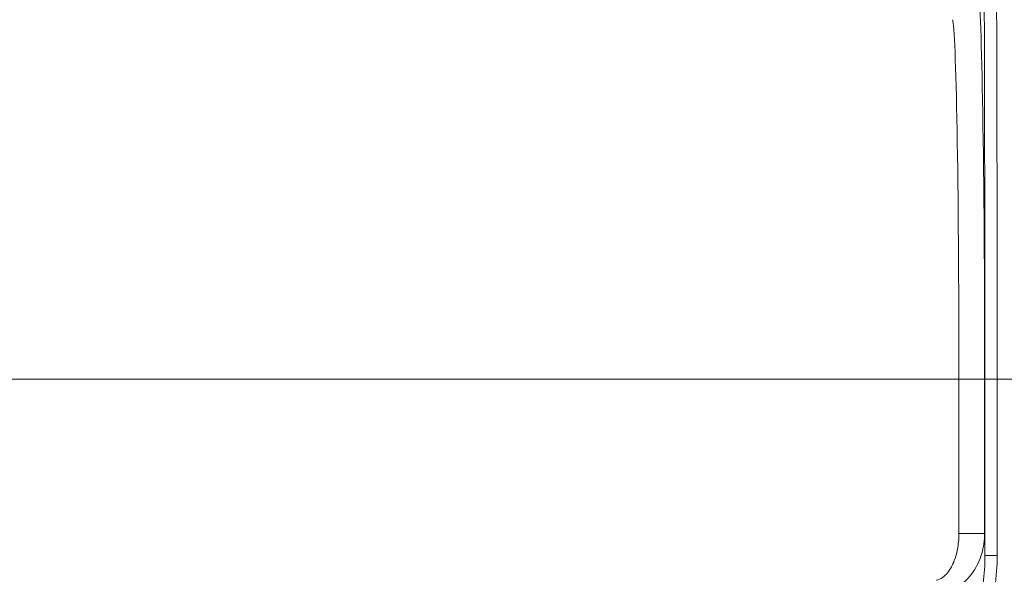
# Model space of a CAD drawing. Units: millimetres. Extents: x 0 to 3032, y 0 to 1260.
# Drawn here: x 275 to 335, y 435 to 469 of the extents above; entities that cross this region are included whole.
import ezdxf

# ---------------------------------------------------------------- set-up
doc = ezdxf.new("R2010")
doc.units = ezdxf.units.MM
doc.header["$LTSCALE"] = 4.5

msp = doc.modelspace()

# ---------------------------------------------------------------- linework, layer by layer
at = {"color": 7, "linetype": 'Continuous', "lineweight": 15}
for p, q in [((332.575, 447.282), (177.955, 447.282)), ((334.158, 447.282), (332.575, 447.282)), ((332.575, 437.759), (332.575, 447.282)), ((334.158, 447.282), (334.158, 437.759)), ((334.173, 447.282), (334.933, 447.282)), ((334.173, 436.416), (334.173, 447.282)), ((335.883, 447.282), (334.933, 447.282)), ((334.933, 447.282), (334.933, 436.416)), ((334.158, 437.759), (332.575, 437.759)), ((334.173, 436.416), (334.933, 436.416))]:
    msp.add_line(p, q, dxfattribs=at)
for centre, major_axis, ratio, end_param in [((331.964, 447.282), (0, 126.551), 0.017455, 4.961353), ((332.724, 447.282), (0, 127.311), 0.017351, 4.961353), ((333.743, 447.282), (0, 23.759), 0.017455, 6.239552), ((332.16, 447.282), (0, 22.175), 0.018702, 6.239552)]:
    msp.add_ellipse(centre, major_axis=major_axis, ratio=ratio, start_param=4.712389, end_param=end_param, dxfattribs=at)
for points, knots in [([(331.169, 434.893), (331.311, 434.919), (331.445, 434.979), (331.681, 435.139), (331.785, 435.24), (331.965, 435.459), (332.044, 435.579), (332.181, 435.83), (332.239, 435.96), (332.392, 436.361), (332.461, 436.636), (332.552, 437.192), (332.575, 437.474), (332.575, 437.759)], [0, 0, 0, 0, 0.125, 0.125, 0.25, 0.25, 0.375, 0.375, 0.5, 0.5, 0.75, 0.75, 1, 1, 1, 1]), ([(334.158, 437.759), (334.156, 437.342), (334.095, 436.925), (333.918, 436.329), (333.845, 436.135), (333.668, 435.756), (333.563, 435.57), (333.323, 435.222), (333.187, 435.056), (332.886, 434.752), (332.722, 434.613), (332.365, 434.37), (332.169, 434.266), (331.761, 434.107), (331.545, 434.052), (331.324, 434.025)], [0, 0, 0, 0, 0.25, 0.25, 0.375, 0.375, 0.5, 0.5, 0.625, 0.625, 0.75, 0.75, 0.875, 0.875, 1, 1, 1, 1]), ([(331.426, 430.499), (331.717, 430.556), (331.99, 430.681), (332.351, 430.928), (332.465, 431.022), (332.678, 431.225), (332.776, 431.332), (333.05, 431.672), (333.206, 431.921), (333.475, 432.439), (333.586, 432.708), (333.775, 433.259), (333.853, 433.542), (333.98, 434.109), (334.029, 434.394), (334.143, 435.254), (334.174, 435.833), (334.173, 436.416)], [0, 0, 0, 0, 0.125, 0.125, 0.1875, 0.1875, 0.25, 0.25, 0.375, 0.375, 0.5, 0.5, 0.625, 0.625, 0.75, 0.75, 1, 1, 1, 1]), ([(334.933, 436.416), (334.933, 435.761), (334.888, 435.113), (334.73, 434.153), (334.662, 433.835), (334.49, 433.205), (334.384, 432.892), (334.131, 432.29), (333.984, 431.998), (333.634, 431.441), (333.435, 431.18), (332.98, 430.713), (332.72, 430.503), (332.153, 430.177), (331.841, 430.057), (331.514, 429.999)], [0, 0, 0, 0, 0.25, 0.25, 0.375, 0.375, 0.5, 0.5, 0.625, 0.625, 0.75, 0.75, 0.875, 0.875, 1, 1, 1, 1])]:
    msp.add_open_spline(points, degree=3, knots=knots, dxfattribs=at)
msp.add_open_spline([(334.158, 437.759), (334.163, 437.312), (334.168, 436.864), (334.173, 436.416)], degree=3, dxfattribs=at)

doc.saveas('drawing.dxf')
